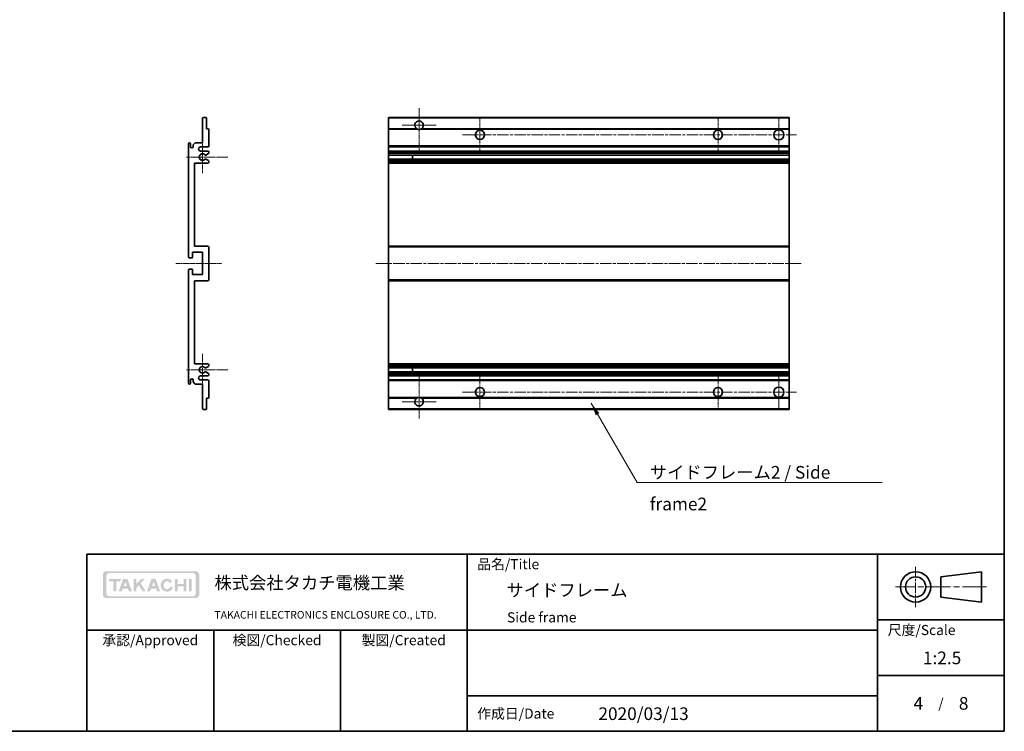
# Model space of a CAD drawing. Units: millimetres. Extents: x 7 to 10634, y 13 to 1278.
# Drawn here: x 5026 to 5511, y 13 to 365 of the extents above; entities that cross this region are included whole.
import ezdxf
from ezdxf.enums import TextEntityAlignment as Align

# ---------------------------------------------------------------- set-up
doc = ezdxf.new("R2010")
doc.units = ezdxf.units.MM
doc.linetypes.add('CHAIN', pattern=[0.35429999999999995, 0.2362, -0.0295, 0.0591, -0.0295])
for name, color, linetype, lineweight in [('Border (ISO)', 7, 'Continuous', 35), ('Center Mark (ISO)', 131, 'Continuous', 18), ('Centerline (ISO)', 131, 'Continuous', 18), ('Hatch (ISO)', 1, 'Continuous', 18), ('Symbol (ISO)', 7, 'Continuous', 18), ('Symbol (ISO) @ 1', 7, 'Continuous', 18), ('Title (ISO)', 7, 'Continuous', 35), ('Visible (ISO)', 7, 'Continuous', 35), ('Visible Narrow (ISO)', 7, 'Continuous', 25)]:
    doc.layers.add(name, color=color, linetype=linetype, lineweight=lineweight)
doc.styles.add('Note Text (TK)', font='MS PGothic.ttf')
doc.styles.add('文字スタイル67', font='arial.ttf')
doc.dimstyles.new('Default - Method 1b (TK)$7', dxfattribs={"dimscale": 4, "dimtxt": 2.5, "dimasz": 2.5, "dimexe": 1, "dimexo": 1.499999999999999, "dimgap": 1, "dimtad": 1, "dimtoh": 1, "dimrnd": 1e-08, "dimdsep": 46, "dimtxsty": 'Note Text (TK)', "dimcen": 0.09, "dimdle": 5, "dimclrd": 100, "dimclre": 100, "dimclrt": 7, "dimadec": 1, "dimazin": 1, "dimtfac": 1, "dimtmove": 0, "dimatfit": 3, "dimfxl": 1, "dimtolj": 1, "dimlwd": -1, "dimlwe": -1, "dimarcsym": 0})

# ---------------------------------------------------------------- blocks, each defined once
blk = doc.blocks.new('図面枠 tk図枠')
at = {"layer": 'Border (ISO)'}
for p in [(405.4999999999999, 289), (14.50000000000001, 8.000000000000007)]:
    blk.add_line(p, (405.4999999999999, 8.000000000000007), dxfattribs=at)
blk = doc.blocks.new('表題欄 tk表題欄')
at = {"layer": 'Hatch (ISO)'}
h = blk.add_hatch(color=256, dxfattribs=at)
edge = h.paths.add_edge_path(flags=0)
edge.add_arc((95.57537688673352, 236.2990653650367), 0.5958259999999996, 269.9999999999897, 360)
edge.add_line((96.17120288673351, 236.2990653650368), (96.17120288673348, 239.7107813650365))
edge.add_arc((95.5753768867335, 239.7107813650366), 0.5958259999999996, 0, 90.0000000000068)
edge.add_line((95.57537688673342, 240.3066073650366), (79.13710888673356, 240.3066073650366))
edge.add_arc((79.13710888673353, 239.7107813650366), 0.5958259999999996, 89.99999999999744, 180)
edge.add_line((78.54128288673353, 239.7107813650365), (78.54128288673331, 236.2990653650368))
edge.add_arc((79.13710888673332, 236.2990653650365), 0.5958259999999996, 180, 270.0000000000231)
edge.add_line((79.13710888673356, 235.7032393650365), (95.57537688673342, 235.7032393650367))
edge = h.paths.add_edge_path()
edge.add_line((77.83935088673357, 239.9556413650366), (77.83935088673357, 236.0542053650368))
edge.add_arc((78.54128288673346, 236.0542053650367), 0.7019319999998935, 180, 270.0000000000087)
edge.add_line((78.54128288673357, 235.3522733650368), (96.17120288673352, 235.3522733650368))
edge.add_arc((96.17120288673351, 236.0542053650367), 0.7019319999998921, 270, 360)
edge.add_line((96.8731348867334, 236.0542053650368), (96.87313488673352, 239.9556413650366))
edge.add_arc((96.1712028867336, 239.9556413650367), 0.7019319999998921, 0, 90.00000000000873)
edge.add_line((96.17120288673348, 240.6575733650367), (78.54128288673357, 240.6575733650366))
edge.add_arc((78.54128288673357, 239.9556413650366), 0.7019319999999984, 90, 180)
for points in [[(79.07181288673355, 239.1476033650369), (79.07181288673355, 238.6578833650367), (79.92066088673353, 238.6578833650367), (79.92066088673353, 236.6581933650368), (80.50832488673353, 236.6581933650368), (80.50832488673353, 238.6578833650367), (81.35717288673355, 238.6578833650367), (81.35717288673355, 239.1476033650369)], [(85.68407849525303, 236.6581933650368), (84.9434673993943, 237.8918698287545), (84.41792288673358, 237.3246628822781), (84.41792288673358, 236.6581933650368), (83.89555488673355, 236.6581933650368), (83.89555488673355, 239.1476033650369), (84.41792288673358, 239.1476033650369), (84.41792288673358, 238.0993979968839), (85.38913556809511, 239.1476033650369), (86.10696490847272, 239.1476033650369), (85.31925422435492, 238.2974470774499), (86.30334488673353, 236.6581933650368)], [(92.09142939614459, 239.1476033650369), (92.09142939614459, 236.6581933650368), (92.60971639614465, 236.6581933650368), (92.60971639614465, 237.6580383650368), (93.76872039614462, 237.6580383650368), (93.76872039614462, 236.6581933650368), (94.28700739614459, 236.6581933650368), (94.28700739614459, 239.1476033650369), (93.76872039614462, 239.1476033650369), (93.76872039614462, 238.1477583650367), (92.60971639614465, 238.1477583650367), (92.60971639614465, 239.1476033650369)], [(94.84202339614467, 239.1476033650369), (94.84202339614467, 236.6581933650368), (95.36439139614473, 236.6581933650368), (95.36439139614473, 239.1476033650369)]]:
    blk.add_hatch(color=256, dxfattribs=at).paths.add_polyline_path(points)
h = blk.add_hatch(color=256, dxfattribs=at)
h.paths.add_polyline_path([(82.59020695886475, 237.7110913650368), (81.95242681460243, 237.7110913650368), (82.27131688673356, 238.5794973650367)], flags=0)
h.paths.add_polyline_path([(82.77903014574996, 237.1968853650368), (81.76360362771717, 237.1968853650368), (81.56578886050404, 236.6581933650368), (80.94907288673355, 236.6581933650368), (81.86321688673357, 239.1476033650369), (82.67941688673353, 239.1476033650369), (83.59356088673351, 236.6581933650368), (82.97684491296302, 236.6581933650368)])
h = blk.add_hatch(color=256, dxfattribs=at)
h.paths.add_polyline_path([(87.52707281460246, 237.7110913650368), (88.16485295886469, 237.7110913650368), (87.84596288673359, 238.5794973650367)], flags=0)
h.paths.add_polyline_path([(87.14043486050403, 236.6581933650368), (87.3382496277172, 237.1968853650368), (88.35367614574989, 237.1968853650368), (88.551490912963, 236.6581933650368), (89.16820688673343, 236.6581933650368), (88.25406288673352, 239.1476033650369), (87.43786288673356, 239.1476033650369), (86.52371888673358, 236.6581933650368)])
h = blk.add_hatch(color=256, dxfattribs=at)
edge = h.paths.add_edge_path()
edge.add_arc((90.52309888673334, 237.9028983650369), 1.273272000000011, 38.55054079078439, 336.5820184016556)
edge.add_line((91.69149139614446, 237.3968543650369), (91.17255542714857, 237.6216113977801))
edge.add_ellipse((90.52309888673352, 237.9028983650369), major_axis=(0, -0.7998759999999119), ratio=0.8673469387756529, start_angle=128.5505407907963, end_angle=426.582018401653, ccw=False)
edge.add_line((91.09381514418376, 238.3576891122095), (91.51887237036831, 238.6964075050431))
at = {"layer": 'Title (ISO)'}
for p, q in [((74.70882392282105, 244.052739026017), (255.7088239228211, 244.052739026017)), ((74.70882392282105, 209.052739026017), (74.70882392282105, 244.052739026017)), ((149.7088239228211, 244.052739026017), (149.7088239228211, 209.052739026017)), ((230.7088239228211, 244.052739026017), (230.7088239228211, 209.052739026017)), ((255.7088239228211, 244.052739026017), (255.7088239228211, 209.052739026017)), ((243.2088239228211, 239.552739026017), (251.2088239228211, 240.5527390260171)), ((243.2088239228211, 239.552739026017), (243.2088239228211, 235.552739026017)), ((251.2088239228211, 234.552739026017), (251.2088239228211, 240.5527390260171)), ((243.2088239228211, 235.552739026017), (251.2088239228211, 234.552739026017)), ((230.7088239228211, 231.052739026017), (255.7088239228211, 231.052739026017)), ((74.70882392282105, 229.052739026017), (230.7088239228211, 229.052739026017)), ((99.70882392282108, 229.052739026017), (99.70882392282108, 209.052739026017)), ((124.708823922821, 229.052739026017), (124.708823922821, 209.052739026017)), ((230.7088239228211, 220.052739026017), (255.7088239228211, 220.052739026017)), ((149.7088239228211, 216.052739026017), (230.7088239228211, 216.052739026017)), ((255.7088239228211, 209.052739026017), (74.70882392282105, 209.052739026017))]:
    blk.add_line(p, q, dxfattribs=at)
at = {"layer": 'Title (ISO)', "color": 4, "linetype": 'CHAIN', "lineweight": 18, "ltscale": 8.889559745788574}
blk.add_line((238.2088239228211, 241.552739026017), (238.2088239228211, 233.552739026017), dxfattribs=at)
at = {"layer": 'Title (ISO)', "color": 4, "linetype": 'CHAIN', "lineweight": 18, "ltscale": 20.00163269042969}
blk.add_line((252.2088239228211, 237.552739026017), (234.2088239228211, 237.552739026017), dxfattribs=at)
at = {"layer": 'Title (ISO)'}
for radius in [3, 2]:
    blk.add_circle((238.2088239228211, 237.552739026017), radius, dxfattribs=at)
at = {"layer": 'Title (ISO)', "color": 1, "char_height": 2.000000029802322, "line_spacing_factor": 1.5, "style": 'Note Text (TK)'}
for s, insert, attachment_point in [('\\fＭＳ Ｐゴシック|b0|i0;\\H2.0000;品名/Title', (151.708823922821, 242.052739026017), 4), ('\\fＭＳ Ｐゴシック|b0|i0;\\H2.0000;尺度/Scale', (232.7088239228211, 229.052739026017), 4), ('\\fＭＳ Ｐゴシック|b0|i0;\\H2.0000;承認/Approved', (87.20882392282108, 227.052739026017), 5), ('\\fＭＳ Ｐゴシック|b0|i0;\\H2.0000;検図/Checked', (112.208823922821, 227.052739026017), 5), ('\\fＭＳ Ｐゴシック|b0|i0;\\H2.0000;製図/Created', (137.2088239228211, 227.052739026017), 5), ('\\fＭＳ Ｐゴシック|b0|i0;\\H2.0000;作成日/Date', (151.708823922821, 212.552739026017), 4)]:
    blk.add_mtext(s, dxfattribs=dict(at, insert=insert, attachment_point=attachment_point))
at = {"layer": 'Title (ISO)', "color": 7, "line_spacing_factor": 1.5, "style": 'Note Text (TK)'}
for s, insert, char_height, attachment_point in [('株式会社タカチ電機工業', (99.87313488673345, 238.052739026017), 2.5, 4), ('\\fArial|b0|i0;\\H1.4986;TAKACHI ELECTRONICS ENCLOSURE CO., LTD.', (99.87313488673342, 232.052739026017), 1.49859994649887, 4), ('\\fＭＳ Ｐゴシック|b0|i0;\\H2.0000;/', (243.2088239228211, 214.552739026017), 2.000000029802322, 5)]:
    blk.add_mtext(s, dxfattribs=dict(at, insert=insert, char_height=char_height, attachment_point=attachment_point))
at = {"layer": 'Title (ISO)', "color": 7}
for tag, p, height, style in [('<品名>_001', (157.524164831912, 235.7033072078352), 2.5, 'Note Text (TK)'), ('<Title>_001', (157.4932713957346, 230.5520568828656), 2.000000029802322, '文字スタイル67'), ('<ページ_No.>_001', (237.9488807410029, 213.302739026017), 2.5, 'Note Text (TK)'), ('<総ページ数>_001', (246.7997330137301, 213.302739026017), 2.5, 'Note Text (TK)'), ('作成日_001', (175.617914831912, 211.2814322078352), 2.5, 'Note Text (TK)')]:
    blk.add_attdef(tag, p, '', height=height, dxfattribs=dict(at, style=style))
at = {"layer": 'Title (ISO)', "color": 7, "style": 'Note Text (TK)'}
blk.add_attdef('<尺度>', text='', height=2.5, dxfattribs=at).set_placement((243.2088239228211, 223.5527390260171), align=Align.MIDDLE_CENTER)

msp = doc.modelspace()

# ---------------------------------------------------------------- linework, layer by layer
at = {"layer": 'Center Mark (ISO)', "linetype": 'CHAIN', "ltscale": 9.267370223999023}
for p, q in [((5222.568145182358, 320.8834375219975), (5222.568145182358, 300.0334375219976)), ((5222.568145182358, 188.5334375219973), (5222.568145182358, 167.6834375219973))]:
    msp.add_line(p, q, dxfattribs=at)
at = {"layer": 'Center Mark (ISO)', "linetype": 'CHAIN', "ltscale": 7.556110382080078}
for p, q in [((5252.568145182359, 316.2834375219975), (5252.568145182359, 299.2834375219975)), ((5370.068145182359, 316.2834375219975), (5370.068145182359, 299.2834375219975)), ((5252.568145182359, 189.2834375219973), (5252.568145182359, 172.2834375219973)), ((5370.068145182359, 189.2834375219973), (5370.068145182359, 172.2834375219973))]:
    msp.add_line(p, q, dxfattribs=at)
at = {"layer": 'Center Mark (ISO)', "linetype": 'CHAIN', "ltscale": 7.778351783752441}
for p, q in [((5400.068145182359, 316.5334375219975), (5400.068145182359, 299.0334375219975)), ((5400.068145182359, 189.5334375219973), (5400.068145182359, 172.0334375219973))]:
    msp.add_line(p, q, dxfattribs=at)
at = {"layer": 'Center Mark (ISO)', "linetype": 'CHAIN', "ltscale": 7.422765731811523}
for p, q in [((5230.918145182359, 312.5334375219976), (5214.218145182358, 312.5334375219976)), ((5230.918145182359, 176.0334375219973), (5214.218145182358, 176.0334375219973))]:
    msp.add_line(p, q, dxfattribs=at)
at = {"layer": 'Center Mark (ISO)', "linetype": 'CHAIN', "ltscale": 6.996950626373291}
for p, q in [((5115.780041014556, 304.6544375219976), (5115.780041014556, 288.9124375219976)), ((5115.780041014555, 199.6544375219972), (5115.780041014555, 183.9124375219972))]:
    msp.add_line(p, q, dxfattribs=at)
at = {"layer": 'Center Mark (ISO)', "linetype": 'CHAIN', "ltscale": 9.054462432861328}
for p, q in [((5128.280041014555, 296.7834375219977), (5107.909041014555, 296.7834375219977)), ((5128.280041014555, 191.7834375219972), (5107.909041014554, 191.7834375219972))]:
    msp.add_line(p, q, dxfattribs=at)
at = {"layer": 'Centerline (ISO)', "linetype": 'CHAIN', "ltscale": 23.99096870422363}
for p, q in [((5244.068145182359, 307.7834375219975), (5408.818145182359, 307.7834375219975)), ((5201.318145182359, 244.2834375219973), (5411.318145182359, 244.2834375219973)), ((5244.068145182359, 180.7834375219973), (5408.818145182359, 180.7834375219973))]:
    msp.add_line(p, q, dxfattribs=at)
at = {"layer": 'Centerline (ISO)', "linetype": 'CHAIN', "ltscale": 10.00076675415039}
msp.add_line((5102.530041014555, 244.2834375219971), (5125.030041014555, 244.2834375219974), dxfattribs=at)
at = {"layer": 'Visible (ISO)'}
for p, q in [((5115.780041014556, 303.7834375219973), (5115.780041014556, 315.9834375219976)), ((5116.080041014555, 316.2834375219976), (5117.480041014555, 316.2834375219976)), ((5117.780041014555, 315.9834375219976), (5117.780041014555, 310.7834375219973)), ((5207.568145182358, 315.9834375219976), (5207.568145182358, 316.2834375219976)), ((5405.068145182358, 316.2834375219976), (5207.568145182358, 316.2834375219976)), ((5207.568145182358, 315.9834375219976), (5207.568145182358, 310.7834375219973)), ((5405.068145182358, 316.2834375219976), (5405.068145182358, 315.9834375219976)), ((5405.068145182358, 310.7834375219973), (5405.068145182358, 315.9834375219976)), ((5117.780041014555, 310.7834375219973), (5118.480041014556, 310.7834375219973)), ((5118.780041014556, 310.4834375219975), (5118.780041014556, 302.2834375219973)), ((5207.568145182359, 310.4834375219975), (5207.568145182359, 310.7834375219976)), ((5221.407326505735, 310.7834375219973), (5207.568145182359, 310.7834375219973)), ((5207.568145182359, 310.4834375219975), (5207.568145182359, 302.2834375219973)), ((5405.068145182358, 310.7834375219973), (5223.728963858983, 310.7834375219973)), ((5405.068145182358, 310.7834375219976), (5405.068145182359, 310.4834375219975)), ((5405.068145182359, 302.2834375219973), (5405.068145182359, 310.4834375219975)), ((5108.780041014555, 247.5334375219973), (5108.780041014558, 303.2834375219973)), ((5109.780041014555, 303.2834375219973), (5109.780041014555, 301.8834375219971)), ((5111.130041014555, 302.7834375219973), (5112.130041014555, 303.7834375219973)), ((5111.130041014555, 301.8834375219972), (5111.130041014555, 302.7834375219973)), ((5112.130041014555, 303.7834375219973), (5115.780041014556, 303.7834375219973)), ((5118.280041014555, 301.7834375219972), (5114.780041014555, 301.7834375219972)), ((5207.568145182358, 301.7834375219973), (5207.568145182359, 302.2834375219973)), ((5207.568145182357, 301.7834375219972), (5207.568145182357, 299.7834375219973)), ((5405.068145182358, 301.7834375219972), (5207.568145182358, 301.7834375219972)), ((5405.068145182359, 302.2834375219973), (5405.068145182358, 301.7834375219973)), ((5405.068145182356, 299.7834375219973), (5405.068145182356, 301.7834375219972)), ((5114.780041014555, 299.7834375219973), (5118.280041014555, 299.7834375219973)), ((5118.630041014556, 298.5134563534826), (5117.356808248941, 297.778355073514)), ((5118.780041014556, 299.2834375219971), (5118.780041014556, 298.773263974618)), ((5207.568145182359, 299.2834375219971), (5207.568145182358, 299.7834375219973)), ((5405.068145182358, 299.7834375219973), (5207.568145182358, 299.7834375219973)), ((5207.568145182359, 299.2834375219971), (5207.568145182359, 298.773263974618)), ((5207.568145182359, 298.5134563534827), (5207.568145182359, 298.773263974618)), ((5207.568145182359, 298.5134563534826), (5207.568145182358, 297.778355073514)), ((5207.568145182358, 297.7381626946494), (5207.568145182358, 297.778355073514)), ((5405.068145182358, 297.7381626946494), (5207.568145182358, 297.7381626946494)), ((5207.568145182357, 295.8286025049343), (5207.568145182357, 297.7381626946494)), ((5219.368145182357, 297.7381626946494), (5219.368145182357, 295.8286025049343)), ((5219.380763255356, 297.7381626946494), (5219.380763255356, 295.8286025049343)), ((5405.068145182358, 299.7834375219973), (5405.068145182359, 299.2834375219971)), ((5405.068145182359, 298.773263974618), (5405.068145182359, 299.2834375219971)), ((5405.068145182359, 298.773263974618), (5405.068145182359, 298.5134563534827)), ((5405.068145182358, 297.778355073514), (5405.068145182359, 298.5134563534826)), ((5405.068145182358, 297.778355073514), (5405.068145182358, 297.7381626946494)), ((5405.068145182356, 295.8286025049343), (5405.068145182356, 297.7381626946494)), ((5111.780041014614, 293.7834375219972), (5111.780041014554, 252.7834375219973)), ((5118.280041014554, 293.7834375219972), (5111.780041014614, 293.7834375219972)), ((5117.353592699707, 295.7901860574811), (5118.626922072003, 295.0752024017365)), ((5118.780041014555, 294.8136188491903), (5118.780041014555, 294.2834375219973)), ((5207.568145182358, 295.7901860574811), (5207.568145182358, 295.8286025049343)), ((5405.068145182358, 295.8286025049343), (5207.568145182358, 295.8286025049343)), ((5207.568145182358, 295.7901860574811), (5207.568145182359, 295.0752024017365)), ((5207.568145182359, 294.8136188491903), (5207.568145182359, 295.0752024017365)), ((5207.568145182359, 294.8136188491903), (5207.568145182359, 294.2834375219973)), ((5207.568145182358, 293.7834375219973), (5207.568145182359, 294.2834375219973)), ((5207.568145182355, 293.7834375219972), (5207.568145182355, 252.7834375219973)), ((5405.068145182358, 293.7834375219972), (5207.568145182358, 293.7834375219972)), ((5405.068145182358, 295.8286025049343), (5405.068145182358, 295.7901860574811)), ((5405.068145182359, 295.0752024017365), (5405.068145182358, 295.7901860574811)), ((5405.068145182358, 295.0752024017365), (5405.068145182359, 294.8136188491903)), ((5405.068145182359, 294.2834375219973), (5405.068145182359, 294.8136188491903)), ((5405.068145182359, 294.2834375219973), (5405.068145182358, 293.7834375219973)), ((5405.068145182355, 252.7834375219973), (5405.068145182355, 293.7834375219972)), ((5111.780041014554, 252.7834375219973), (5118.280041014555, 252.7834375219973)), ((5207.568145182359, 252.2834375219972), (5207.568145182358, 252.7834375219972)), ((5405.068145182358, 252.7834375219973), (5207.568145182358, 252.7834375219973)), ((5405.068145182358, 252.7834375219972), (5405.068145182359, 252.2834375219972)), ((5110.780041014556, 249.7834375219972), (5110.780041014555, 247.3334375219975)), ((5115.780041014556, 249.7834375219972), (5110.780041014556, 249.7834375219972)), ((5115.780041014555, 238.783437521997), (5115.780041014556, 249.7834375219972)), ((5118.780041014556, 252.2834375219972), (5118.780041014556, 236.2834375219973)), ((5207.568145182359, 252.2834375219972), (5207.568145182359, 236.2834375219973)), ((5405.068145182359, 236.2834375219973), (5405.068145182359, 252.2834375219972)), ((5110.480041014556, 247.0334375219973), (5109.280041014556, 247.0334375219973)), ((5108.780041014554, 185.2834375219972), (5108.780041014554, 241.033437521997)), ((5109.280041014555, 241.5334375219972), (5110.480041014556, 241.533437521997)), ((5110.780041014555, 241.2334375219971), (5110.780041014555, 238.783437521997)), ((5110.780041014555, 238.783437521997), (5115.780041014555, 238.783437521997)), ((5111.780041014554, 235.783437521997), (5111.780041014554, 194.7834375219972)), ((5118.280041014555, 235.7834375219972), (5111.780041014554, 235.783437521997)), ((5207.568145182358, 235.7834375219973), (5207.568145182359, 236.2834375219973)), ((5207.568145182355, 235.783437521997), (5207.568145182355, 194.7834375219972)), ((5405.068145182358, 235.7834375219972), (5207.568145182358, 235.7834375219972)), ((5405.068145182359, 236.2834375219973), (5405.068145182358, 235.7834375219973)), ((5405.068145182355, 194.7834375219972), (5405.068145182355, 235.783437521997)), ((5111.780041014554, 194.7834375219972), (5118.280041014554, 194.7834375219972)), ((5118.780041014555, 194.2834375219972), (5118.780041014555, 193.7532561948042)), ((5207.568145182359, 194.2834375219972), (5207.568145182358, 194.7834375219972)), ((5405.068145182358, 194.7834375219972), (5207.568145182358, 194.7834375219972)), ((5207.568145182359, 194.2834375219972), (5207.568145182359, 193.7532561948042)), ((5405.068145182358, 194.7834375219972), (5405.068145182359, 194.2834375219972)), ((5405.068145182359, 193.7532561948042), (5405.068145182359, 194.2834375219972)), ((5118.626922072003, 193.4916726422574), (5117.353592699707, 192.7766889865134)), ((5117.35680824894, 190.7885199704806), (5118.630041014554, 190.0534186905115)), ((5118.780041014555, 189.7936110693763), (5118.780041014555, 189.2834375219974)), ((5207.568145182359, 193.4916726422574), (5207.568145182359, 193.7532561948042)), ((5207.568145182359, 193.4916726422574), (5207.568145182358, 192.7766889865134)), ((5207.568145182358, 192.7382725390605), (5207.568145182358, 192.7766889865134)), ((5207.568145182357, 190.8287123493453), (5207.568145182357, 192.7382725390605)), ((5405.068145182358, 192.7382725390605), (5207.568145182358, 192.7382725390605)), ((5207.568145182358, 190.7885199704808), (5207.568145182358, 190.8287123493453)), ((5405.068145182358, 190.8287123493453), (5207.568145182358, 190.8287123493453)), ((5207.568145182358, 190.7885199704806), (5207.568145182359, 190.0534186905115)), ((5207.568145182359, 189.7936110693763), (5207.568145182359, 190.0534186905115)), ((5207.568145182359, 189.7936110693763), (5207.568145182359, 189.2834375219974)), ((5219.368145182357, 192.7382725390605), (5219.368145182357, 190.8287123493453)), ((5219.380763255355, 192.7382725390605), (5219.380763255355, 190.8287123493453)), ((5405.068145182359, 193.7532561948042), (5405.068145182358, 193.4916726422574)), ((5405.068145182358, 192.7766889865134), (5405.068145182359, 193.4916726422574)), ((5405.068145182358, 192.7766889865135), (5405.068145182358, 192.7382725390605)), ((5405.068145182356, 190.8287123493453), (5405.068145182356, 192.7382725390605)), ((5405.068145182358, 190.8287123493453), (5405.068145182358, 190.7885199704808)), ((5405.068145182359, 190.0534186905115), (5405.068145182358, 190.7885199704806)), ((5405.068145182359, 190.0534186905115), (5405.068145182359, 189.7936110693763)), ((5405.068145182359, 189.2834375219974), (5405.068145182359, 189.7936110693763)), ((5109.780041014555, 186.6834375219973), (5109.780041014555, 185.2834375219972)), ((5111.130041014555, 185.7834375219972), (5111.130041014555, 186.6834375219973)), ((5112.130041014555, 184.7834375219972), (5111.130041014555, 185.7834375219972)), ((5115.780041014555, 184.7834375219972), (5112.130041014555, 184.7834375219972)), ((5118.280041014555, 188.7834375219972), (5114.780041014554, 188.7834375219972)), ((5114.780041014554, 186.7834375219972), (5118.280041014555, 186.7834375219972)), ((5115.780041014555, 172.5834375219974), (5115.780041014555, 184.7834375219972)), ((5118.780041014556, 186.2834375219972), (5118.780041014555, 178.0834375219973)), ((5207.568145182358, 188.7834375219972), (5207.568145182359, 189.2834375219974)), ((5207.568145182357, 188.7834375219973), (5207.568145182357, 186.7834375219972)), ((5405.068145182358, 188.7834375219972), (5207.568145182358, 188.7834375219972)), ((5207.568145182359, 186.2834375219972), (5207.568145182358, 186.7834375219972)), ((5405.068145182358, 186.7834375219972), (5207.568145182358, 186.7834375219972)), ((5207.568145182359, 186.2834375219972), (5207.568145182359, 178.0834375219973)), ((5405.068145182359, 189.2834375219974), (5405.068145182358, 188.7834375219972)), ((5405.068145182356, 186.7834375219972), (5405.068145182356, 188.7834375219973)), ((5405.068145182358, 186.7834375219972), (5405.068145182359, 186.2834375219972)), ((5405.068145182359, 178.0834375219973), (5405.068145182359, 186.2834375219972)), ((5117.780041014555, 177.7834375219972), (5117.780041014555, 172.5834375219974)), ((5118.480041014556, 177.7834375219973), (5117.780041014555, 177.7834375219972)), ((5207.568145182359, 177.7834375219973), (5207.568145182359, 178.0834375219973)), ((5207.568145182358, 177.7834375219972), (5207.568145182358, 172.5834375219974)), ((5221.407326505734, 177.7834375219973), (5207.568145182359, 177.7834375219973)), ((5405.068145182358, 177.7834375219973), (5223.728963858983, 177.7834375219973)), ((5405.068145182359, 178.0834375219973), (5405.068145182358, 177.7834375219973)), ((5405.068145182358, 172.5834375219974), (5405.068145182358, 177.7834375219972)), ((5117.480041014555, 172.2834375219973), (5116.080041014555, 172.2834375219973)), ((5207.568145182358, 172.2834375219973), (5207.568145182358, 172.5834375219974)), ((5405.068145182358, 172.2834375219973), (5207.568145182358, 172.2834375219973)), ((5405.068145182358, 172.5834375219974), (5405.068145182358, 172.2834375219974))]:
    msp.add_line(p, q, dxfattribs=at)
for centre, radius in [((5252.568145182359, 307.7834375219975), 2.25), ((5370.068145182359, 307.7834375219975), 2.25), ((5400.068145182359, 307.7834375219975), 2.5), ((5252.568145182359, 180.7834375219973), 2.25), ((5370.068145182359, 180.7834375219973), 2.25), ((5400.068145182359, 180.7834375219973), 2.5)]:
    msp.add_circle(centre, radius, dxfattribs=at)
for centre, radius, start, end in [((5116.080041014555, 315.9834375219976), 0.2999999999999984, 90, 180), ((5117.480041014555, 315.9834375219976), 0.299999999999998, 0, 90), ((5222.568145182358, 312.5334375219976), 2.1, 303.5573097618801, 236.4426902381199), ((5118.480041014556, 310.4834375219975), 0.299999999999998, 0, 90), ((5222.56814518236, 312.5334375219974), 2.099999999999832, 257.4720945601406, 282.5279054398594), ((5109.280041014555, 303.2834375219973), 0.5000000000000006, 0, 180), ((5110.455041014555, 301.9631250219973), 0.6796874999999412, 186.732921326877, 353.2670786731331), ((5114.780041014555, 300.7834375219973), 0.9999999999999998, 90, 270), ((5118.280041014555, 302.2834375219973), 0.500000000000001, 270, 0), ((5115.780041014556, 296.7834375219977), 1.621, 37.72838891449516, 322.2671998303943), ((5115.780041014552, 296.7834375219977), 1.6, 41.32898759861663, 318.6666011462943), ((5117.206808248941, 298.0381626946494), 0.3, 241.1653182823301, 300), ((5118.280041014555, 299.2834375219972), 0.4999999999999984, 0, 90), ((5118.480041014556, 298.773263974618), 0.299999999999998, 300, 0), ((5117.20671164226, 295.5286025049343), 0.2999999999999999, 60.68547425536422, 118.830270462558), ((5118.280041014554, 294.2834375219973), 0.4999999999999991, 270, 0), ((5118.480041014556, 294.8136188491903), 0.2999999999992724, 0, 60.68547425536422), ((5118.280041014555, 252.2834375219972), 0.4999999999999984, 0, 90), ((5109.280041014556, 247.5334375219973), 0.4999999999999984, 180, 270), ((5110.480041014556, 247.3334375219972), 0.3000000000000058, 270, 0), ((5109.280041014555, 241.0334375219973), 0.4999999999999828, 90, 180), ((5110.480041014556, 241.233437521997), 0.2999999999999936, 0, 90), ((5118.280041014555, 236.2834375219973), 0.4999999999999967, 270, 0), ((5118.280041014554, 194.2834375219972), 0.4999999999999894, 0, 90), ((5115.780041014555, 191.7834375219972), 1.621000000000002, 37.73280016965081, 322.2716110855017), ((5115.780041014551, 191.7834375219972), 1.600000000000787, 41.33339885370452, 318.6710124013838), ((5117.20671164226, 193.0382725390604), 0.2999999999998358, 241.1697295370256, 299.3145257445163), ((5117.206808248941, 190.5287123493453), 0.3000000000000135, 60.00000000006016, 118.8346817179077), ((5118.480041014556, 193.7532561948042), 0.2999999999999776, 299.3145257446358, 0), ((5118.480041014555, 189.7936110693764), 0.3000000000000304, 0, 59.99999999993983), ((5109.280041014555, 185.2834375219972), 0.5000000000000006, 180, 0), ((5110.455041014555, 186.6037500219955), 0.6796874999999444, 6.732921327014666, 173.2670786729853), ((5114.780041014554, 187.7834375219973), 0.9999999999999966, 90, 270), ((5118.280041014554, 189.2834375219972), 0.5000000000000036, 270.0000000000521, 0), ((5118.280041014555, 186.2834375219972), 0.5000000000000071, 0, 90), ((5118.480041014556, 178.0834375219973), 0.2999999999999891, 270, 0), ((5222.568145182358, 176.0334375219973), 2.099999999999996, 123.5573097619425, 56.44269023805746), ((5222.56814518236, 176.0334375219979), 2.099999999999409, 77.47209456014058, 102.5279054398594), ((5116.080041014555, 172.5834375219973), 0.2999999999999758, 180, 270), ((5117.480041014555, 172.5834375219973), 0.2999999999999794, 270, 0)]:
    msp.add_arc(centre, radius, start, end, dxfattribs=at)
for points, knots in [([(5222.112623503402, 310.4834375219975), (5222.003650147725, 310.5076520224559), (5221.898093043045, 310.5405854973028), (5221.72540224098, 310.6081516262502), (5221.636103050254, 310.6500348697335), (5221.538032130649, 310.7031184671666), (5221.503901638598, 310.7228485746669), (5221.459311587408, 310.7498962182291), (5221.440540152102, 310.7617865278517), (5221.414507258835, 310.7786270338893), (5221.407326505734, 310.7834375219976), (5221.407326505734, 310.7834375219976)], [-0.0853709178641613, -0.0853709178641613, -0.0853709178641613, -0.0853709178641613, -0.0545116262344949, -0.0545116262344949, -0.029335535439161, -0.029335535439161, -0.017985696941601, -0.017985696941601, -0.0089928484708005, -0.0089928484708005, 0, 0, 0, 0]), ([(5223.728963858984, 310.7834375219976), (5223.728963858984, 310.7834375219976), (5223.721783105883, 310.7786270338893), (5223.695750212616, 310.7617865278517), (5223.676978777309, 310.7498962182291), (5223.63238872612, 310.7228485746669), (5223.598258234068, 310.7031184671666), (5223.500187314463, 310.6500348697335), (5223.410888123738, 310.6081516262503), (5223.238197321673, 310.5405854973028), (5223.132640216993, 310.5076520224559), (5223.023666861315, 310.4834375219975)], [-0.2570614387361704, -0.2570614387361704, -0.2570614387361704, -0.2570614387361704, -0.2480685902653701, -0.2480685902653701, -0.2390757417945698, -0.2390757417945698, -0.2277259032970095, -0.2277259032970095, -0.2025498125016758, -0.2025498125016758, -0.171690520872006, -0.171690520872006, -0.171690520872006, -0.171690520872006]), ([(5116.98152921193, 297.8400481937044), (5117.003569977736, 297.8149853009222), (5117.03137066295, 297.7923712414182), (5117.061759620931, 297.7755585465981), (5117.061941290688, 297.7754582838496), (5117.062123041992, 297.7753582219114)], [0.1522671184606154, 0.1522671184606154, 0.1522671184606154, 0.1522671184606154, 0.1622798581294176, 0.1622798581294176, 0.1623400482954377, 0.1623400482954377, 0.1623400482954377, 0.1623400482954377]), ([(5117.062046669299, 295.7914181163415), (5117.061864910292, 295.7913180683966), (5117.061683232817, 295.7912178196354), (5117.031292980501, 295.7744074645392), (5117.00349055429, 295.7517955455028), (5116.981447858934, 295.7267343497337)], [0.1421941886257911, 0.1421941886257911, 0.1421941886257911, 0.1421941886257911, 0.1422543787918131, 0.1422543787918131, 0.1522671184606154, 0.1522671184606154, 0.1522671184606154, 0.1522671184606154]), ([(5116.981447858934, 192.8401406942612), (5117.00349055429, 192.8150794984921), (5117.031292980501, 192.7924675794557), (5117.061683232816, 192.7756572243597), (5117.06186491029, 192.7755569755989), (5117.062046669297, 192.7754569276544)], [0.1522671184606127, 0.1522671184606127, 0.1522671184606127, 0.1522671184606127, 0.1622798581294165, 0.1622798581294165, 0.1623400482952458, 0.1623400482952458, 0.1623400482952458, 0.1623400482952458]), ([(5117.06212304199, 190.7915168220828), (5117.061941290687, 190.7914167601447), (5117.061759620931, 190.7913164973964), (5117.03137066295, 190.7745038025765), (5117.003569977734, 190.7518897430725), (5116.981529211928, 190.7268268502903)], [0.1421941886259134, 0.1421941886259134, 0.1421941886259134, 0.1421941886259134, 0.1422543787918109, 0.1422543787918109, 0.1522671184606129, 0.1522671184606129, 0.1522671184606129, 0.1522671184606129]), ([(5221.407326505734, 177.7834375219973), (5221.407326505734, 177.7834375219973), (5221.414507258835, 177.7882480101056), (5221.440540152102, 177.8050885161433), (5221.459311587409, 177.8169788257658), (5221.503901638598, 177.844026469328), (5221.53803213065, 177.8637565768283), (5221.636103050254, 177.9168401742614), (5221.72540224098, 177.9587234177446), (5221.898093043045, 178.0262895466922), (5222.003650147725, 178.0592230215391), (5222.112623503402, 178.0834375219973)], [-0.2570614387361435, -0.2570614387361435, -0.2570614387361435, -0.2570614387361435, -0.2480685902653437, -0.2480685902653437, -0.2390757417945438, -0.2390757417945438, -0.2277259032969851, -0.2277259032969851, -0.2025498125016516, -0.2025498125016516, -0.1716905208719554, -0.1716905208719554, -0.1716905208719554, -0.1716905208719554]), ([(5223.023666861315, 178.0834375219973), (5223.132640216992, 178.0592230215391), (5223.238197321673, 178.0262895466922), (5223.410888123738, 177.9587234177446), (5223.500187314463, 177.9168401742614), (5223.598258234068, 177.8637565768283), (5223.63238872612, 177.844026469328), (5223.676978777309, 177.8169788257658), (5223.695750212616, 177.8050885161433), (5223.721783105883, 177.7882480101056), (5223.728963858983, 177.7834375219973), (5223.728963858983, 177.7834375219973)], [-0.0853709178641913, -0.0853709178641913, -0.0853709178641913, -0.0853709178641913, -0.054511626234492, -0.054511626234492, -0.0293355354391584, -0.0293355354391584, -0.0179856969415997, -0.0179856969415997, -0.0089928484707998, -0.0089928484707998, 0, 0, 0, 0])]:
    msp.add_open_spline(points, degree=3, knots=knots, dxfattribs=at)
at = {"layer": 'Visible Narrow (ISO)'}
for p, q in [((5405.068145182358, 315.9834375219976), (5207.568145182358, 315.9834375219976)), ((5222.112623503402, 310.4834375219975), (5207.568145182359, 310.4834375219975)), ((5405.068145182359, 310.4834375219975), (5223.023666861315, 310.4834375219975)), ((5405.068145182359, 302.2834375219973), (5207.568145182359, 302.2834375219973)), ((5405.068145182359, 299.2834375219971), (5207.568145182359, 299.2834375219971)), ((5405.068145182359, 298.773263974618), (5207.568145182359, 298.773263974618)), ((5405.068145182359, 298.5134563534826), (5207.568145182359, 298.5134563534826)), ((5405.068145182358, 297.778355073514), (5207.568145182358, 297.778355073514)), ((5405.068145182358, 295.7901860574811), (5207.568145182358, 295.7901860574811)), ((5405.068145182359, 295.0752024017365), (5207.568145182359, 295.0752024017365)), ((5405.068145182359, 294.8136188491903), (5207.568145182359, 294.8136188491903)), ((5405.068145182359, 294.2834375219973), (5207.568145182359, 294.2834375219973)), ((5405.068145182359, 252.2834375219972), (5207.568145182359, 252.2834375219972)), ((5405.068145182359, 236.2834375219973), (5207.568145182359, 236.2834375219973)), ((5405.068145182359, 194.2834375219972), (5207.568145182359, 194.2834375219972)), ((5405.068145182359, 193.7532561948042), (5207.568145182359, 193.7532561948042)), ((5405.068145182359, 193.4916726422574), (5207.568145182359, 193.4916726422574)), ((5405.068145182358, 192.7766889865134), (5207.568145182358, 192.7766889865134)), ((5405.068145182358, 190.7885199704806), (5207.568145182358, 190.7885199704806)), ((5405.068145182359, 190.0534186905115), (5207.568145182359, 190.0534186905115)), ((5405.068145182359, 189.7936110693763), (5207.568145182359, 189.7936110693763)), ((5405.068145182359, 189.2834375219974), (5207.568145182359, 189.2834375219974)), ((5405.068145182359, 186.2834375219972), (5207.568145182359, 186.2834375219972)), ((5222.112623503402, 178.0834375219973), (5207.568145182359, 178.0834375219973)), ((5405.068145182359, 178.0834375219973), (5223.023666861315, 178.0834375219973)), ((5405.068145182358, 172.5834375219974), (5207.568145182358, 172.5834375219974))]:
    msp.add_line(p, q, dxfattribs=at)

# ---------------------------------------------------------------- block references
at = {"xscale": 2.5, "yscale": 2.5, "zscale": 2.5}
msp.add_blockref('図面枠 tk図枠', (4497.498684464845, -6.639113804920963), dxfattribs=at)
ref = msp.add_blockref('表題欄 tk表題欄', (4871.976624657794, -509.2709613699635), dxfattribs=dict(xscale=2.5, yscale=2.5, zscale=2.5))
ref.add_attrib('<品名>_001', 'サイドフレーム', (5265.716014010301, 79.91628392235181), dxfattribs={"layer": 'Title (ISO)', "color": 7, "height": 6.25, "style": 'Note Text (TK)'})
ref.add_attrib('<尺度>_001', '1:2.5', (5471.085332192118, 46.48588619507912), dxfattribs={"layer": 'Title (ISO)', "color": 7, "height": 6.25, "style": 'Note Text (TK)'})
ref.add_attrib('作成日_001', '2020/03/13', (5311.021411737573, 18.93261914962454), dxfattribs={"layer": 'Title (ISO)', "color": 7, "height": 6.25, "style": 'Note Text (TK)'})
ref.add_attrib('<Title>_001', 'Side frame', (5265.93490546972, 67.11088615782614), dxfattribs={"layer": 'Title (ISO)', "color": 7, "height": 5.000000074505805, "style": '文字スタイル67'})
ref.add_attrib('<ページ_No.>_001', '4', (5466.458589083163, 23.98588619507907), dxfattribs={"layer": 'Title (ISO)', "color": 7, "height": 6.25, "style": 'Note Text (TK)'})
ref.add_attrib('<総ページ数>_001', '8', (5488.835655815461, 24.02638755933555), dxfattribs={"layer": 'Title (ISO)', "color": 7, "height": 6.25, "style": 'Note Text (TK)'})

# ---------------------------------------------------------------- texts
at = {"layer": 'Symbol (ISO)', "color": 7, "insert": (5336.40574097048, 144.3243289957378), "char_height": 6.25, "width": 118.9327478408813, "attachment_point": 1, "line_spacing_factor": 1.5, "style": 'Note Text (TK)'}
msp.add_mtext('{\\fＭＳ Ｐゴシック|b0|i0;サイドフレーム2 / Side frame2}', dxfattribs=at)

# ---------------------------------------------------------------- leaders
at = {"layer": 'Symbol (ISO) @ 1', "color": 100, "annotation_type": 0, "has_hookline": 1, "hookline_direction": 0, "text_width": 114.5596590909091}
msp.add_leader([(5307.469819053714, 175.2841650387674), (5330.15574097048, 136.2235846320835), (5336.40574097048, 136.2235846320835)], dimstyle='Default - Method 1b (TK)$7', override={"dimscale": 1, "dimtxt": 6.25, "dimasz": 6.25, "dimgap": 0, "dimtad": 1}, dxfattribs=at)

doc.saveas('drawing.dxf')
